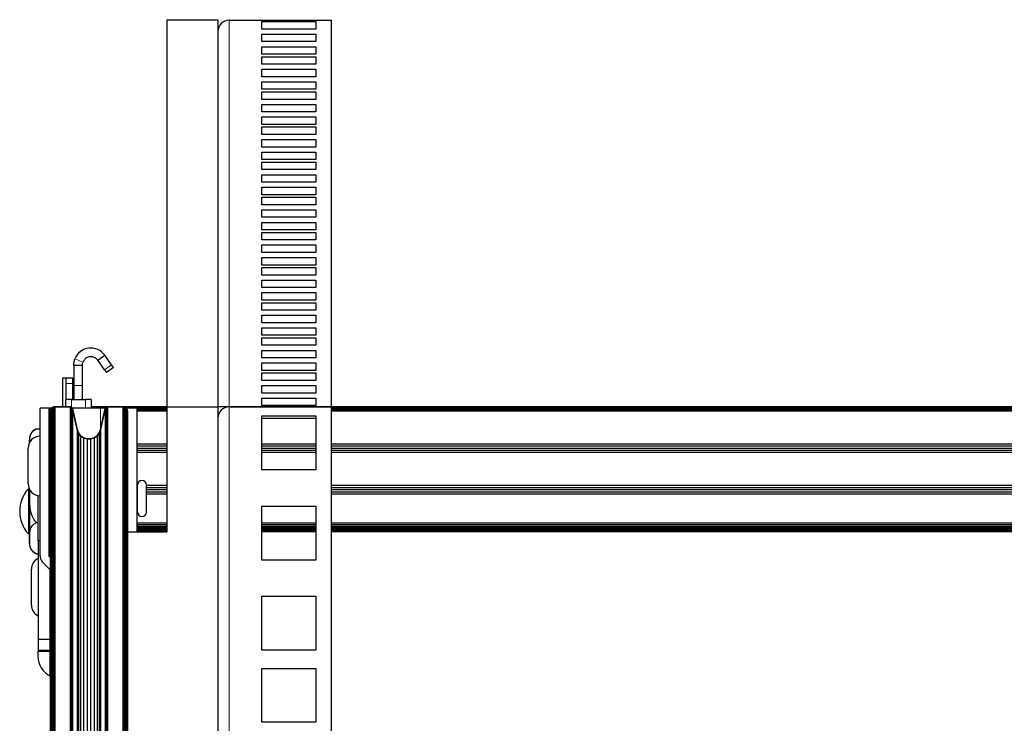
# Model space of a CAD drawing. Units: millimetres. Extents: x 229 to 1929, y 189 to 2979.
# Drawn here: x 235 to 408, y 1704 to 1828 of the extents above; entities that cross this region are included whole.
import ezdxf

# ---------------------------------------------------------------- set-up
doc = ezdxf.new("R2010")
doc.units = ezdxf.units.MM
doc.header["$LTSCALE"] = 10
doc.layers.add('Visible (ISO)', color=7, linetype='Continuous', lineweight=25)
doc.layers.add('Visible Narrow (ISO)', color=7, linetype='Continuous', lineweight=15)

msp = doc.modelspace()

# ---------------------------------------------------------------- linework, layer by layer
at = {"layer": 'Visible (ISO)'}
for p, q in [((260.599, 1827.592), (260.599, 1759.43)), ((260.599, 1827.592), (269.599, 1827.592)), ((269.599, 1827.592), (269.599, 1759.43)), ((271.599, 1827.478), (289.599, 1827.478)), ((277.349, 1825.934), (277.349, 1827.256)), ((277.349, 1827.256), (286.849, 1827.256)), ((286.849, 1827.256), (286.849, 1825.934)), ((289.599, 1759.43), (289.599, 1827.478)), ((286.849, 1825.934), (277.349, 1825.934)), ((277.349, 1825.046), (286.849, 1825.046)), ((277.349, 1823.724), (277.349, 1825.046)), ((286.849, 1825.046), (286.849, 1823.724)), ((286.849, 1823.724), (277.349, 1823.724)), ((277.349, 1822.837), (286.849, 1822.837)), ((277.349, 1821.515), (277.349, 1822.837)), ((286.849, 1821.515), (277.349, 1821.515)), ((286.849, 1822.837), (286.849, 1821.515)), ((277.349, 1819.747), (277.349, 1821.069)), ((277.349, 1821.069), (286.849, 1821.069)), ((286.849, 1819.747), (277.349, 1819.747)), ((286.849, 1821.069), (286.849, 1819.747)), ((277.349, 1818.86), (286.849, 1818.86)), ((277.349, 1817.538), (277.349, 1818.86)), ((286.849, 1818.86), (286.849, 1817.538)), ((286.849, 1817.538), (277.349, 1817.538)), ((277.349, 1816.651), (286.849, 1816.651)), ((277.349, 1815.329), (277.349, 1816.651)), ((286.849, 1816.651), (286.849, 1815.329)), ((286.849, 1815.329), (277.349, 1815.329)), ((277.349, 1813.561), (277.349, 1814.883)), ((277.349, 1814.883), (286.849, 1814.883)), ((286.849, 1814.883), (286.849, 1813.561)), ((286.849, 1813.561), (277.349, 1813.561)), ((277.349, 1812.674), (286.849, 1812.674)), ((277.349, 1811.352), (277.349, 1812.674)), ((286.849, 1812.674), (286.849, 1811.352)), ((286.849, 1811.352), (277.349, 1811.352)), ((277.349, 1810.464), (286.849, 1810.464)), ((277.349, 1809.142), (277.349, 1810.464)), ((286.849, 1809.142), (277.349, 1809.142)), ((286.849, 1810.464), (286.849, 1809.142)), ((277.349, 1807.375), (277.349, 1808.697)), ((277.349, 1808.697), (286.849, 1808.697)), ((286.849, 1807.375), (277.349, 1807.375)), ((286.849, 1808.697), (286.849, 1807.375)), ((277.349, 1806.488), (286.849, 1806.488)), ((277.349, 1805.165), (277.349, 1806.488)), ((286.849, 1806.488), (286.849, 1805.165)), ((286.849, 1805.165), (277.349, 1805.165)), ((277.349, 1804.278), (286.849, 1804.278)), ((277.349, 1802.956), (277.349, 1804.278)), ((286.849, 1804.278), (286.849, 1802.956)), ((286.849, 1802.956), (277.349, 1802.956)), ((277.349, 1801.189), (277.349, 1802.511)), ((277.349, 1802.511), (286.849, 1802.511)), ((286.849, 1802.511), (286.849, 1801.189)), ((286.849, 1801.189), (277.349, 1801.189)), ((277.349, 1800.301), (286.849, 1800.301)), ((277.349, 1798.979), (277.349, 1800.301)), ((286.849, 1798.979), (277.349, 1798.979)), ((286.849, 1800.301), (286.849, 1798.979)), ((277.349, 1798.092), (286.849, 1798.092)), ((277.349, 1796.77), (277.349, 1798.092)), ((286.849, 1798.092), (286.849, 1796.77)), ((286.849, 1796.77), (277.349, 1796.77)), ((277.349, 1795.002), (277.349, 1796.324)), ((277.349, 1796.324), (286.849, 1796.324)), ((286.849, 1796.324), (286.849, 1795.002)), ((286.849, 1795.002), (277.349, 1795.002)), ((277.349, 1794.115), (286.849, 1794.115)), ((277.349, 1792.793), (277.349, 1794.115)), ((286.849, 1794.115), (286.849, 1792.793)), ((286.849, 1792.793), (277.349, 1792.793)), ((277.349, 1791.906), (286.849, 1791.906)), ((277.349, 1790.584), (277.349, 1791.906)), ((286.849, 1791.906), (286.849, 1790.584)), ((286.849, 1790.584), (277.349, 1790.584)), ((277.349, 1788.816), (277.349, 1790.138)), ((277.349, 1790.138), (286.849, 1790.138)), ((286.849, 1790.138), (286.849, 1788.816)), ((286.849, 1788.816), (277.349, 1788.816)), ((277.349, 1787.929), (286.849, 1787.929)), ((277.349, 1786.607), (277.349, 1787.929)), ((286.849, 1786.607), (277.349, 1786.607)), ((286.849, 1787.929), (286.849, 1786.607)), ((277.349, 1785.719), (286.849, 1785.719)), ((277.349, 1784.397), (277.349, 1785.719)), ((286.849, 1785.719), (286.849, 1784.397)), ((286.849, 1784.397), (277.349, 1784.397)), ((277.349, 1782.63), (277.349, 1783.952)), ((277.349, 1783.952), (286.849, 1783.952)), ((286.849, 1783.952), (286.849, 1782.63)), ((286.849, 1782.63), (277.349, 1782.63)), ((277.349, 1781.743), (286.849, 1781.743)), ((277.349, 1780.42), (277.349, 1781.743)), ((286.849, 1781.743), (286.849, 1780.42)), ((286.849, 1780.42), (277.349, 1780.42)), ((277.349, 1779.533), (286.849, 1779.533)), ((277.349, 1778.211), (277.349, 1779.533)), ((286.849, 1778.211), (277.349, 1778.211)), ((286.849, 1779.533), (286.849, 1778.211)), ((277.349, 1776.444), (277.349, 1777.766)), ((277.349, 1777.766), (286.849, 1777.766)), ((286.849, 1776.444), (277.349, 1776.444)), ((286.849, 1777.766), (286.849, 1776.444)), ((277.349, 1775.556), (286.849, 1775.556)), ((277.349, 1774.234), (277.349, 1775.556)), ((286.849, 1775.556), (286.849, 1774.234)), ((286.849, 1774.234), (277.349, 1774.234)), ((277.349, 1773.347), (286.849, 1773.347)), ((277.349, 1772.025), (277.349, 1773.347)), ((286.849, 1773.347), (286.849, 1772.025)), ((286.849, 1772.025), (277.349, 1772.025)), ((277.349, 1770.257), (277.349, 1771.579)), ((277.349, 1771.579), (286.849, 1771.579)), ((286.849, 1771.579), (286.849, 1770.257)), ((286.849, 1770.257), (277.349, 1770.257)), ((277.349, 1769.37), (286.849, 1769.37)), ((277.349, 1768.048), (277.349, 1769.37)), ((286.849, 1769.37), (286.849, 1768.048)), ((248.445, 1767.636), (248.856, 1767.926)), ((249.653, 1765.93), (248.445, 1767.636)), ((248.856, 1767.926), (249.689, 1768.516)), ((250.896, 1766.81), (249.689, 1768.516)), ((286.849, 1768.048), (277.349, 1768.048)), ((244.241, 1766.783), (245.221, 1766.783)), ((244.241, 1766.783), (244.241, 1763.204)), ((245.221, 1766.783), (245.765, 1766.783)), ((245.765, 1763.204), (245.765, 1766.783)), ((249.653, 1765.93), (249.982, 1765.465)), ((251.226, 1766.345), (249.982, 1765.465)), ((251.226, 1766.345), (250.896, 1766.81)), ((277.349, 1767.161), (286.849, 1767.161)), ((277.349, 1765.839), (277.349, 1767.161)), ((286.849, 1765.839), (277.349, 1765.839)), ((286.849, 1767.161), (286.849, 1765.839)), ((242.331, 1764.545), (242.831, 1764.545)), ((242.331, 1759.43), (242.331, 1764.545)), ((242.831, 1764.545), (244.045, 1764.545)), ((242.831, 1764.545), (242.831, 1763.529)), ((244.045, 1763.529), (244.045, 1764.545)), ((277.349, 1764.071), (277.349, 1765.393)), ((277.349, 1765.393), (286.849, 1765.393)), ((286.849, 1764.071), (277.349, 1764.071)), ((286.849, 1765.393), (286.849, 1764.071)), ((242.831, 1763.529), (242.831, 1760.735)), ((244.045, 1760.735), (244.045, 1763.529)), ((244.045, 1763.025), (244.241, 1763.025)), ((244.241, 1763.204), (244.241, 1760.735)), ((245.765, 1760.735), (245.765, 1763.204)), ((277.349, 1761.862), (277.349, 1763.184)), ((277.349, 1763.184), (286.849, 1763.184)), ((286.849, 1763.184), (286.849, 1761.862)), ((242.831, 1759.43), (242.831, 1760.735)), ((243.847, 1760.735), (242.831, 1760.735)), ((243.847, 1760.735), (246.285, 1760.735)), ((247.301, 1760.735), (246.285, 1760.735)), ((247.301, 1760.735), (247.301, 1759.18)), ((286.849, 1761.862), (277.349, 1761.862)), ((277.349, 1759.652), (277.349, 1760.974)), ((277.349, 1760.974), (286.849, 1760.974)), ((286.849, 1760.974), (286.849, 1759.652)), ((238.297, 1733.145), (238.297, 1759.18)), ((239.821, 1759.18), (238.297, 1759.18)), ((239.821, 1759.18), (239.821, 1733.145)), ((240.304, 1759.18), (239.821, 1759.18)), ((240.106, 1758.797), (240.15, 1758.945)), ((240.15, 1758.944), (240.106, 1758.797)), ((240.15, 1758.945), (240.223, 1759.08)), ((240.223, 1759.08), (240.15, 1758.944)), ((240.15, 1758.944), (240.15, 1649.429)), ((240.223, 1759.08), (240.321, 1759.2)), ((240.321, 1759.199), (240.223, 1759.08)), ((240.223, 1759.08), (240.223, 1649.429)), ((240.321, 1759.2), (240.44, 1759.297)), ((240.44, 1759.297), (240.321, 1759.199)), ((240.321, 1759.199), (240.321, 1649.429)), ((240.44, 1759.297), (240.576, 1759.37)), ((240.576, 1759.37), (240.44, 1759.297)), ((240.44, 1759.297), (240.44, 1649.429)), ((240.576, 1759.37), (240.723, 1759.415)), ((240.723, 1759.414), (240.576, 1759.37)), ((240.576, 1759.37), (240.576, 1649.429)), ((240.723, 1759.415), (240.876, 1759.43)), ((240.876, 1759.429), (240.723, 1759.414)), ((240.723, 1759.414), (240.723, 1649.429)), ((240.876, 1759.43), (243.609, 1759.43)), ((240.876, 1759.429), (240.876, 1649.429)), ((243.609, 1759.429), (240.876, 1759.429)), ((243.609, 1759.43), (243.676, 1759.424)), ((243.609, 1759.429), (243.609, 1649.429)), ((243.676, 1759.424), (243.609, 1759.429)), ((243.676, 1759.424), (243.74, 1759.407)), ((243.676, 1759.424), (243.676, 1649.429)), ((243.74, 1759.407), (243.676, 1759.424)), ((243.74, 1759.407), (243.8, 1759.38)), ((243.74, 1759.407), (243.74, 1649.429)), ((243.8, 1759.38), (243.74, 1759.407)), ((243.8, 1759.38), (243.855, 1759.343)), ((243.8, 1759.38), (243.8, 1649.429)), ((243.855, 1759.343), (243.8, 1759.38)), ((243.855, 1759.343), (243.903, 1759.297)), ((243.855, 1759.343), (243.855, 1649.429)), ((243.903, 1759.297), (243.855, 1759.343)), ((243.903, 1759.297), (243.943, 1759.244)), ((243.903, 1759.297), (243.903, 1649.429)), ((243.943, 1759.244), (243.903, 1759.297)), ((243.943, 1759.244), (243.973, 1759.185)), ((243.943, 1759.244), (243.943, 1649.429)), ((243.973, 1759.185), (243.943, 1759.244)), ((243.973, 1759.185), (243.993, 1759.122)), ((243.973, 1759.185), (243.973, 1649.429)), ((243.993, 1759.122), (243.973, 1759.185)), ((248.965, 1759.18), (243.975, 1759.18)), ((243.993, 1759.122), (244.811, 1755.432)), ((243.993, 1759.122), (243.993, 1649.429)), ((244.811, 1755.432), (243.993, 1759.122)), ((250.145, 1759.429), (247.301, 1759.429)), ((250.081, 1759.424), (247.301, 1759.424)), ((250.018, 1759.407), (247.301, 1759.407)), ((249.957, 1759.38), (247.301, 1759.38)), ((249.902, 1759.343), (247.301, 1759.343)), ((249.854, 1759.297), (247.301, 1759.297)), ((249.815, 1759.244), (247.301, 1759.244)), ((249.785, 1759.185), (247.301, 1759.185)), ((248.947, 1755.432), (249.765, 1759.122)), ((249.765, 1759.122), (248.947, 1755.432)), ((249.783, 1759.18), (248.965, 1759.18)), ((249.765, 1759.122), (249.785, 1759.185)), ((249.785, 1759.185), (249.765, 1759.122)), ((249.765, 1759.122), (249.765, 1649.429)), ((249.785, 1759.185), (249.815, 1759.244)), ((249.815, 1759.244), (249.785, 1759.185)), ((249.785, 1759.185), (249.785, 1649.429)), ((249.815, 1759.244), (249.855, 1759.297)), ((249.855, 1759.297), (249.815, 1759.244)), ((249.815, 1759.244), (249.815, 1649.429)), ((249.855, 1759.297), (249.903, 1759.343)), ((249.903, 1759.343), (249.855, 1759.297)), ((249.855, 1759.297), (249.855, 1649.429)), ((249.903, 1759.343), (249.958, 1759.38)), ((249.958, 1759.38), (249.903, 1759.343)), ((249.903, 1759.343), (249.903, 1649.429)), ((249.958, 1759.38), (250.018, 1759.407)), ((250.018, 1759.407), (249.958, 1759.38)), ((249.958, 1759.38), (249.958, 1649.429)), ((250.018, 1759.407), (250.083, 1759.424)), ((250.083, 1759.424), (250.018, 1759.407)), ((250.018, 1759.407), (250.018, 1649.429)), ((250.083, 1759.424), (250.149, 1759.43)), ((250.149, 1759.429), (250.083, 1759.424)), ((250.083, 1759.424), (250.083, 1649.429)), ((250.149, 1759.43), (252.882, 1759.43)), ((250.149, 1759.429), (250.149, 1649.429)), ((252.882, 1759.429), (250.149, 1759.429)), ((252.882, 1759.43), (253.035, 1759.415)), ((252.882, 1759.429), (252.882, 1649.429)), ((253.035, 1759.414), (252.882, 1759.429)), ((260.599, 1759.429), (252.885, 1759.429)), ((253.035, 1759.415), (253.183, 1759.37)), ((253.035, 1759.414), (253.035, 1649.429)), ((253.183, 1759.37), (253.035, 1759.414)), ((260.599, 1759.414), (253.036, 1759.414)), ((253.183, 1759.37), (253.318, 1759.297)), ((253.183, 1759.37), (253.183, 1649.429)), ((253.318, 1759.297), (253.183, 1759.37)), ((260.599, 1759.369), (253.183, 1759.369)), ((253.318, 1759.297), (253.437, 1759.2)), ((253.318, 1759.297), (253.318, 1649.429)), ((253.437, 1759.199), (253.318, 1759.297)), ((260.599, 1759.297), (253.319, 1759.297)), ((253.437, 1759.2), (253.535, 1759.08)), ((253.437, 1759.199), (253.437, 1649.429)), ((253.535, 1759.08), (253.437, 1759.199)), ((260.599, 1759.199), (253.438, 1759.199)), ((255.315, 1759.18), (253.454, 1759.18)), ((253.535, 1759.08), (253.608, 1758.945)), ((253.535, 1759.08), (253.535, 1649.429)), ((253.608, 1758.944), (253.535, 1759.08)), ((253.608, 1758.945), (253.652, 1758.797)), ((253.608, 1758.944), (253.608, 1649.429)), ((253.652, 1758.797), (253.608, 1758.944)), ((255.315, 1759.18), (255.315, 1737.43)), ((260.599, 1759.08), (255.315, 1759.08)), ((260.599, 1758.944), (255.315, 1758.944)), ((260.599, 1759.43), (269.599, 1759.43)), ((260.599, 1759.43), (260.599, 1737.43)), ((269.599, 1759.43), (269.599, 968.93)), ((271.599, 1759.43), (269.599, 1759.43)), ((289.599, 1759.43), (271.599, 1759.43)), ((271.599, 1759.43), (289.599, 1759.43)), ((286.849, 1759.652), (277.349, 1759.652)), ((289.599, 959.33), (289.599, 1759.43)), ((740.599, 1759.429), (289.599, 1759.429)), ((740.599, 1759.414), (289.599, 1759.414)), ((740.599, 1759.369), (289.599, 1759.369)), ((740.599, 1759.297), (289.599, 1759.297)), ((740.599, 1759.199), (289.599, 1759.199)), ((740.599, 1759.08), (289.599, 1759.08)), ((740.599, 1758.944), (289.599, 1758.944)), ((240.09, 1758.644), (240.106, 1758.797)), ((240.106, 1758.797), (240.09, 1758.644)), ((240.09, 1758.644), (240.09, 1758.644)), ((240.09, 1758.644), (240.09, 1649.429)), ((240.106, 1758.797), (240.106, 1649.429)), ((253.652, 1758.797), (253.668, 1758.644)), ((253.652, 1758.797), (253.652, 1649.429)), ((253.668, 1758.644), (253.652, 1758.797)), ((253.668, 1758.644), (253.668, 1752.867)), ((253.668, 1758.644), (253.668, 1649.429)), ((260.599, 1758.797), (255.315, 1758.797)), ((260.599, 1758.644), (255.315, 1758.644)), ((277.349, 1748.33), (277.349, 1757.83)), ((277.349, 1757.83), (286.849, 1757.83)), ((277.349, 1757.449), (286.849, 1757.449)), ((286.849, 1757.83), (286.849, 1748.33)), ((740.599, 1758.797), (289.599, 1758.797)), ((740.599, 1758.644), (289.599, 1758.644)), ((237.7, 1755.543), (238.297, 1755.543)), ((244.811, 1755.432), (245.039, 1754.841)), ((244.811, 1755.432), (244.811, 1649.429)), ((245.039, 1754.84), (244.811, 1755.432)), ((248.719, 1754.841), (248.947, 1755.432)), ((248.947, 1755.432), (248.719, 1754.84)), ((248.947, 1755.432), (248.947, 1649.429)), ((236.43, 1754.07), (236.43, 1753.131)), ((245.039, 1754.841), (245.433, 1754.343)), ((245.039, 1754.84), (245.039, 1649.429)), ((245.433, 1754.343), (245.039, 1754.84)), ((245.433, 1754.343), (245.956, 1753.984)), ((245.433, 1754.343), (245.433, 1649.429)), ((245.956, 1753.984), (245.433, 1754.343)), ((245.956, 1753.984), (246.562, 1753.796)), ((245.956, 1753.984), (245.956, 1649.429)), ((246.562, 1753.796), (245.956, 1753.984)), ((246.562, 1753.796), (247.196, 1753.796)), ((246.562, 1753.796), (246.562, 1649.429)), ((247.196, 1753.796), (246.562, 1753.796)), ((247.196, 1753.796), (247.802, 1753.984)), ((247.802, 1753.984), (247.196, 1753.796)), ((247.196, 1753.796), (247.196, 1649.429)), ((247.802, 1753.984), (248.325, 1754.343)), ((248.325, 1754.343), (247.802, 1753.984)), ((247.802, 1753.984), (247.802, 1649.429)), ((248.325, 1754.343), (248.719, 1754.841)), ((248.719, 1754.84), (248.325, 1754.343)), ((248.325, 1754.343), (248.325, 1649.429)), ((248.719, 1754.84), (248.719, 1649.429)), ((236.197, 1745.87), (236.197, 1752.17)), ((240.09, 1752.113), (240.09, 1752.113)), ((240.09, 1752.113), (240.09, 1752.113)), ((253.668, 1752.113), (253.668, 1752.113)), ((260.599, 1752.867), (255.315, 1752.867)), ((260.599, 1752.49), (255.315, 1752.49)), ((260.599, 1752.113), (255.315, 1752.113)), ((286.849, 1752.867), (277.349, 1752.867)), ((286.849, 1752.49), (277.349, 1752.49)), ((286.849, 1752.113), (277.349, 1752.113)), ((740.599, 1752.867), (289.599, 1752.867)), ((740.599, 1752.49), (289.599, 1752.49)), ((740.599, 1752.113), (289.599, 1752.113)), ((239.821, 1751.52), (240.09, 1751.52)), ((260.599, 1751.736), (255.315, 1751.736)), ((260.599, 1751.358), (255.315, 1751.358)), ((286.849, 1751.736), (277.349, 1751.736)), ((286.849, 1751.358), (277.349, 1751.358)), ((740.599, 1751.736), (289.599, 1751.736)), ((740.599, 1751.358), (289.599, 1751.358)), ((286.849, 1748.33), (277.349, 1748.33)), ((236.24, 1744.998), (236.24, 1737.061)), ((239.821, 1746.52), (240.09, 1746.52)), ((255.315, 1745.686), (255.442, 1745.686)), ((255.442, 1740.923), (255.442, 1745.686)), ((257.03, 1740.923), (257.03, 1745.686)), ((260.599, 1745.55), (257.03, 1745.55)), ((260.599, 1745.173), (257.03, 1745.173)), ((740.599, 1745.55), (289.599, 1745.55)), ((740.599, 1745.173), (289.599, 1745.173)), ((236.43, 1743.506), (236.24, 1743.506)), ((236.43, 1744.908), (236.43, 1744.545)), ((236.43, 1744.545), (236.43, 1736.296)), ((237.954, 1735.859), (237.954, 1743.798)), ((260.599, 1744.796), (257.03, 1744.796)), ((260.599, 1744.419), (257.03, 1744.419)), ((260.599, 1744.042), (257.03, 1744.042)), ((740.599, 1744.796), (289.599, 1744.796)), ((740.599, 1744.419), (289.599, 1744.419)), ((740.599, 1744.042), (289.599, 1744.042)), ((277.349, 1741.955), (286.849, 1741.955)), ((277.349, 1732.455), (277.349, 1741.955)), ((286.849, 1741.955), (286.849, 1732.455)), ((255.315, 1740.923), (255.442, 1740.923)), ((236.43, 1738.553), (236.24, 1738.553)), ((237.7, 1739.046), (237.954, 1739.046)), ((240.09, 1738.938), (240.09, 1738.938)), ((260.599, 1738.938), (255.315, 1738.938)), ((260.599, 1738.644), (255.315, 1738.644)), ((260.599, 1738.361), (255.315, 1738.361)), ((260.599, 1738.1), (255.315, 1738.1)), ((286.849, 1738.938), (277.349, 1738.938)), ((286.849, 1738.644), (277.349, 1738.644)), ((286.849, 1738.361), (277.349, 1738.361)), ((286.849, 1738.1), (277.349, 1738.1)), ((740.599, 1738.938), (289.599, 1738.938)), ((740.599, 1738.644), (289.599, 1738.644)), ((740.599, 1738.361), (289.599, 1738.361)), ((740.599, 1738.1), (289.599, 1738.1)), ((236.43, 1736.296), (236.43, 1735.02)), ((253.668, 1737.43), (260.599, 1737.43)), ((260.599, 1737.871), (255.315, 1737.871)), ((260.599, 1737.684), (255.315, 1737.684)), ((260.599, 1737.544), (255.315, 1737.544)), ((260.599, 1737.458), (255.315, 1737.458)), ((286.849, 1737.871), (277.349, 1737.871)), ((286.849, 1737.684), (277.349, 1737.684)), ((286.849, 1737.544), (277.349, 1737.544)), ((286.849, 1737.458), (277.349, 1737.458)), ((286.849, 1737.429), (277.349, 1737.429)), ((740.599, 1737.871), (289.599, 1737.871)), ((740.599, 1737.684), (289.599, 1737.684)), ((740.599, 1737.544), (289.599, 1737.544)), ((740.599, 1737.458), (289.599, 1737.458)), ((740.599, 1737.429), (289.599, 1737.429)), ((237.954, 1735.859), (237.954, 1718.51)), ((237.7, 1733.546), (237.954, 1733.546)), ((239.821, 1733.145), (240.09, 1732.875)), ((240.075, 1730.735), (238.743, 1732.067)), ((286.849, 1732.455), (277.349, 1732.455)), ((236.771, 1724.534), (236.771, 1730.834)), ((240.075, 1711.936), (240.075, 1730.735)), ((277.349, 1726.08), (286.849, 1726.08)), ((277.349, 1716.58), (277.349, 1726.08)), ((286.849, 1726.08), (286.849, 1716.58)), ((237.954, 1718.51), (237.954, 1716.58)), ((237.954, 1718.51), (240.075, 1718.51)), ((237.916, 1716.381), (237.916, 1715.492)), ((237.916, 1716.381), (240.075, 1716.381)), ((237.954, 1716.58), (240.075, 1716.58)), ((286.849, 1716.58), (277.349, 1716.58)), ((277.349, 1703.88), (277.349, 1713.38)), ((277.349, 1713.38), (286.849, 1713.38)), ((286.849, 1713.38), (286.849, 1703.88)), ((240.075, 1711.936), (240.075, 1691.616)), ((286.849, 1703.88), (277.349, 1703.88))]:
    msp.add_line(p, q, dxfattribs=at)
for centre, radius, start, end in [((238.421, 1753.638), 2.037, 110.71616, 167.76904), ((238.297, 1752.17), 2.1, 90, 180), ((240.645, 1741.029), 5.93, 137.98642, 222.01358), ((238.297, 1745.87), 2.1, 180, 270), ((256.236, 1745.686), 0.794, 0, 180), ((256.236, 1740.923), 0.794, 180, 0), ((238.421, 1735.451), 2.037, 192.23096, 249.28384), ((239.821, 1733.145), 1.524, 180, 225), ((238.871, 1730.834), 2.1, 115.89535, 180), ((238.871, 1724.534), 2.1, 180, 244.10465), ((241.726, 1715.492), 3.81, 180, 244.32071)]:
    msp.add_arc(centre, radius, start, end, dxfattribs=at)
for centre in [(271.599, 1825.498), (271.599, 1757.449)]:
    msp.add_ellipse(centre, major_axis=(-2, 0), ratio=0.9902681, start_param=4.712389, end_param=6.2831853, dxfattribs=at)
for points, knots in [([(249.689, 1768.516), (249.377, 1768.957), (248.944, 1769.311), (247.955, 1769.746), (247.402, 1769.827), (246.33, 1769.692), (245.814, 1769.477), (244.964, 1768.81), (244.632, 1768.36), (244.439, 1767.855)], [0, 0, 0, 0, 0.25, 0.25, 0.5, 0.5, 0.75, 0.75, 1, 1, 1, 1]), ([(244.241, 1766.783), (244.241, 1766.863), (244.244, 1766.944), (244.256, 1767.09), (244.263, 1767.157), (244.279, 1767.26), (244.285, 1767.296), (244.306, 1767.409), (244.323, 1767.485), (244.37, 1767.66), (244.402, 1767.759), (244.439, 1767.855)], [-0.11427893, -0.11427893, -0.11427893, -0.11427893, -0.08926768, -0.08926768, -0.06836437, -0.06836437, -0.05675521, -0.05675521, -0.03236126, -0.03236126, 0, 0, 0, 0]), ([(248.445, 1767.636), (248.324, 1767.807), (248.168, 1767.95), (247.806, 1768.162), (247.605, 1768.229), (247.283, 1768.263), (247.169, 1768.262), (246.943, 1768.233), (246.832, 1768.206), (246.529, 1768.093), (246.351, 1767.979), (246.053, 1767.684), (245.937, 1767.506), (245.862, 1767.31)], [-0.37959064, -0.37959064, -0.37959064, -0.37959064, -0.30494451, -0.30494451, -0.23030859, -0.23030859, -0.18979572, -0.18979572, -0.1492828, -0.1492828, -0.0746465, -0.0746465, 0, 0, 0, 0]), ([(245.765, 1766.783), (245.765, 1766.84), (245.768, 1766.891), (245.775, 1766.959), (245.778, 1766.98), (245.783, 1767.019), (245.787, 1767.038), (245.801, 1767.117), (245.821, 1767.204), (245.862, 1767.31)], [0, 0, 0, 0, 0.25, 0.25, 0.375, 0.375, 0.5, 0.5, 1, 1, 1, 1]), ([(236.435, 1753.142), (236.443, 1753.385), (236.461, 1753.637), (236.559, 1754.258), (236.667, 1754.626), (237.021, 1755.104), (237.203, 1755.283), (237.499, 1755.456), (237.595, 1755.504), (237.7, 1755.543)], [1.3122377, 1.3122377, 1.3122377, 1.3122377, 1.45039249, 1.45039249, 1.65629818, 1.65629818, 1.75652971, 1.75652971, 1.79296428, 1.79296428, 1.79296428, 1.79296428]), ([(237.7, 1739.046), (237.595, 1739.125), (237.499, 1739.221), (237.203, 1739.567), (237.021, 1739.924), (236.667, 1740.881), (236.559, 1741.616), (236.442, 1743.105), (236.43, 1743.859), (236.43, 1744.545)], [-1.79296428, -1.79296428, -1.79296428, -1.79296428, -1.75652971, -1.75652971, -1.65629818, -1.65629818, -1.45039249, -1.45039249, -1.24448681, -1.24448681, -1.24448681, -1.24448681]), ([(236.43, 1736.296), (236.43, 1736.639), (236.442, 1737.016), (236.559, 1737.761), (236.667, 1738.128), (237.021, 1738.606), (237.203, 1738.785), (237.499, 1738.958), (237.595, 1739.006), (237.7, 1739.046)], [1.24448681, 1.24448681, 1.24448681, 1.24448681, 1.45039249, 1.45039249, 1.65629818, 1.65629818, 1.75652971, 1.75652971, 1.79296428, 1.79296428, 1.79296428, 1.79296428]), ([(237.7, 1733.546), (237.595, 1733.586), (237.499, 1733.634), (237.203, 1733.807), (237.021, 1733.986), (236.667, 1734.464), (236.559, 1734.831), (236.442, 1735.576), (236.43, 1735.953), (236.43, 1736.296)], [0.69600933, 0.69600933, 0.69600933, 0.69600933, 0.7324439, 0.7324439, 0.83267543, 0.83267543, 1.03858112, 1.03858112, 1.24448681, 1.24448681, 1.24448681, 1.24448681])]:
    msp.add_open_spline(points, degree=3, knots=knots, dxfattribs=at)
msp.add_open_spline([(236.43, 1744.545), (236.43, 1744.663), (236.43, 1744.783), (236.431, 1744.905)], degree=3, dxfattribs=at)
at = {"layer": 'Visible Narrow (ISO)'}
for p, q in [((271.599, 1759.43), (271.599, 1827.478)), ((245.862, 1767.31), (244.439, 1767.855)), ((249.653, 1765.93), (250.896, 1766.81)), ((244.045, 1763.529), (242.831, 1763.529)), ((245.765, 1763.204), (244.241, 1763.204)), ((243.847, 1760.735), (243.847, 1759.349)), ((246.285, 1759.18), (246.285, 1760.735)), ((248.965, 1755.513), (248.965, 1759.18)), ((271.599, 959.33), (271.599, 1759.43)), ((237.954, 1735.859), (238.297, 1735.859)), ((240.09, 1711.936), (240.075, 1711.936))]:
    msp.add_line(p, q, dxfattribs=at)

doc.saveas('drawing.dxf')
